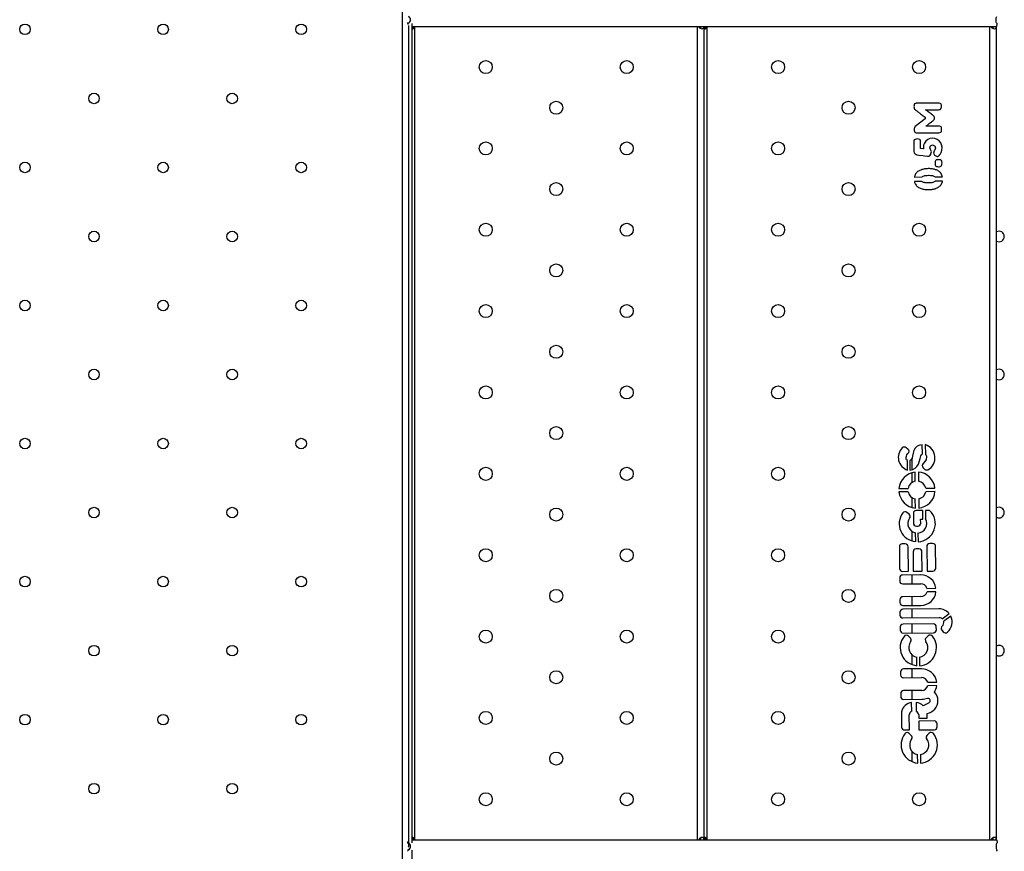
# Model space of a CAD drawing. Units: millimetres. Extents: x 2494 to 2671, y 1641 to 1778.
# Drawn here: x 2623 to 2629, y 1694 to 1700 of the extents above; entities that cross this region are included whole.
import ezdxf

# ---------------------------------------------------------------- set-up
doc = ezdxf.new("R2010")
doc.units = ezdxf.units.MM

msp = doc.modelspace()

# ---------------------------------------------------------------- linework, layer by layer
at = {"color": 7, "linetype": 'Continuous', "lineweight": 25}
for p, q in [((2625.6087, 1692.0009), (2625.6087, 1702.0175)), ((2625.6401, 1699.5536), (2625.6429, 1699.5509)), ((2625.6402, 1699.5525), (2625.6428, 1699.55)), ((2625.6408, 1699.5557), (2625.6446, 1699.5525)), ((2625.6429, 1699.5509), (2625.6428, 1699.55)), ((2625.6428, 1699.55), (2625.643, 1699.5428)), ((2625.6446, 1699.5525), (2625.6429, 1699.5509)), ((2625.6457, 1699.5378), (2625.6457, 1694.4873)), ((2625.6657, 1699.5508), (2625.6657, 1694.5151)), ((2625.6657, 1699.532), (2629.2583, 1699.532)), ((2625.6857, 1694.532), (2625.6857, 1699.532)), ((2627.422, 1694.532), (2627.422, 1699.532)), ((2627.462, 1694.532), (2627.462, 1699.532)), ((2627.482, 1694.532), (2627.482, 1699.532)), ((2629.2183, 1694.532), (2629.2183, 1699.532)), ((2629.2583, 1694.532), (2629.2583, 1699.532)), ((2629.2586, 1699.5545), (2629.2616, 1699.5518)), ((2629.2629, 1699.5495), (2629.2616, 1699.5518)), ((2628.7523, 1699.0461), (2628.7519, 1699.0392)), ((2628.7519, 1699.0392), (2628.7523, 1699.0329)), ((2628.7536, 1699.0514), (2628.7523, 1699.0461)), ((2628.7523, 1699.0329), (2628.7535, 1699.0273)), ((2628.7535, 1699.0273), (2628.7555, 1699.0233)), ((2628.7557, 1699.0551), (2628.7536, 1699.0514)), ((2628.7555, 1699.0233), (2628.7583, 1699.0205)), ((2628.758, 1699.057), (2628.7557, 1699.0551)), ((2628.7631, 1699.0591), (2628.758, 1699.057)), ((2628.7642, 1699.0593), (2628.7631, 1699.0591)), ((2628.7691, 1699.0596), (2628.7642, 1699.0593)), ((2628.7723, 1699.0597), (2628.7691, 1699.0596)), ((2628.9004, 1699.0608), (2628.7723, 1699.0597)), ((2628.9071, 1699.0604), (2628.9004, 1699.0608)), ((2628.9123, 1699.0591), (2628.9071, 1699.0604)), ((2628.9079, 1699.0204), (2628.9123, 1699.0212)), ((2628.9162, 1699.0568), (2628.9123, 1699.0591)), ((2628.9123, 1699.0212), (2628.9126, 1699.0214)), ((2628.9126, 1699.0214), (2628.9169, 1699.0245)), ((2628.9187, 1699.0535), (2628.9162, 1699.0568)), ((2628.9169, 1699.0245), (2628.9174, 1699.0253)), ((2628.9174, 1699.0253), (2628.9196, 1699.0306)), ((2628.9192, 1699.0522), (2628.9187, 1699.0535)), ((2628.9202, 1699.0475), (2628.9192, 1699.0522)), ((2628.9196, 1699.0306), (2628.9204, 1699.0351)), ((2628.9206, 1699.0415), (2628.9202, 1699.0475)), ((2628.9204, 1699.0351), (2628.9206, 1699.0411)), ((2628.9206, 1699.0411), (2628.9206, 1699.0415)), ((2628.7583, 1699.0205), (2628.7602, 1699.0191)), ((2628.8203, 1698.9633), (2628.759, 1698.9158)), ((2628.7602, 1699.0191), (2628.7626, 1699.0172)), ((2628.7626, 1699.0172), (2628.7654, 1699.0151)), ((2628.7654, 1699.0151), (2628.7685, 1699.0127)), ((2628.7685, 1699.0127), (2628.7718, 1699.0103)), ((2628.7718, 1699.0103), (2628.7754, 1699.0075)), ((2628.7754, 1699.0075), (2628.7794, 1699.0046)), ((2628.7794, 1699.0046), (2628.7835, 1699.0014)), ((2628.7835, 1699.0014), (2628.788, 1698.9981)), ((2628.788, 1698.9981), (2628.7928, 1698.9945)), ((2628.7928, 1698.9945), (2628.7979, 1698.9907)), ((2628.7979, 1698.9907), (2628.8032, 1698.9868)), ((2628.8032, 1698.9868), (2628.8088, 1698.9826)), ((2628.8088, 1698.9826), (2628.8202, 1698.9741)), ((2628.823, 1699.0193), (2628.9003, 1699.02)), ((2628.8261, 1699.0169), (2628.823, 1699.0193)), ((2628.8298, 1699.0141), (2628.8261, 1699.0169)), ((2628.8341, 1699.0109), (2628.8298, 1699.0141)), ((2628.8391, 1699.0073), (2628.8341, 1699.0109)), ((2628.8447, 1699.0034), (2628.8391, 1699.0073)), ((2628.8457, 1699.0026), (2628.8447, 1699.0034)), ((2628.8523, 1698.9981), (2628.8457, 1699.0026)), ((2628.8576, 1698.9944), (2628.8523, 1698.9981)), ((2628.8617, 1698.9915), (2628.8576, 1698.9944)), ((2628.8646, 1698.9894), (2628.8617, 1698.9915)), ((2628.8655, 1698.9887), (2628.8646, 1698.9894)), ((2628.8702, 1698.9851), (2628.8655, 1698.9887)), ((2628.8708, 1698.9846), (2628.8702, 1698.9851)), ((2628.874, 1698.9809), (2628.8708, 1698.9846)), ((2628.875, 1698.9792), (2628.874, 1698.9809)), ((2628.8773, 1698.9742), (2628.875, 1698.9792)), ((2628.8755, 1698.96), (2628.8772, 1698.9641)), ((2628.8772, 1698.9641), (2628.8779, 1698.9695)), ((2628.8779, 1698.9695), (2628.8773, 1698.9742)), ((2628.9003, 1699.02), (2628.9019, 1699.02)), ((2628.9019, 1699.02), (2628.9079, 1699.0204)), ((2628.7535, 1698.9035), (2628.7532, 1698.8978)), ((2628.7544, 1698.9085), (2628.7535, 1698.9035)), ((2628.7545, 1698.9086), (2628.7544, 1698.9085)), ((2628.7571, 1698.9138), (2628.7545, 1698.9086)), ((2628.7577, 1698.9144), (2628.7571, 1698.9138)), ((2628.759, 1698.9158), (2628.7577, 1698.9144)), ((2628.9017, 1698.9192), (2628.8239, 1698.9185)), ((2628.8239, 1698.9185), (2628.8245, 1698.919)), ((2628.8245, 1698.919), (2628.8269, 1698.9208)), ((2628.8269, 1698.9208), (2628.8309, 1698.9238)), ((2628.8309, 1698.9238), (2628.8366, 1698.928)), ((2628.8366, 1698.928), (2628.8438, 1698.9334)), ((2628.8438, 1698.9334), (2628.8479, 1698.9364)), ((2628.8479, 1698.9364), (2628.8536, 1698.9406)), ((2628.8536, 1698.9406), (2628.8586, 1698.9443)), ((2628.8586, 1698.9443), (2628.8626, 1698.9474)), ((2628.8626, 1698.9474), (2628.8659, 1698.9499)), ((2628.8659, 1698.9499), (2628.8684, 1698.9519)), ((2628.8684, 1698.9519), (2628.8709, 1698.9537)), ((2628.8709, 1698.9537), (2628.8723, 1698.9551)), ((2628.8723, 1698.9551), (2628.8755, 1698.96)), ((2628.9077, 1698.9191), (2628.9017, 1698.9192)), ((2628.9095, 1698.919), (2628.9077, 1698.9191)), ((2628.9145, 1698.9173), (2628.9095, 1698.919)), ((2628.9156, 1698.9168), (2628.9145, 1698.9173)), ((2628.9184, 1698.9142), (2628.9156, 1698.9168)), ((2628.9204, 1698.9101), (2628.9184, 1698.9142)), ((2628.9216, 1698.9045), (2628.9204, 1698.9101)), ((2628.9219, 1698.8988), (2628.9216, 1698.9045)), ((2628.7532, 1698.8978), (2628.7535, 1698.8922)), ((2628.7535, 1698.8922), (2628.7546, 1698.8865)), ((2628.7644, 1698.8399), (2628.7536, 1698.834)), ((2628.7546, 1698.8865), (2628.7566, 1698.8824)), ((2628.7566, 1698.8824), (2628.7594, 1698.8798)), ((2628.7594, 1698.8798), (2628.7604, 1698.8793)), ((2628.7604, 1698.8793), (2628.7654, 1698.8778)), ((2628.7721, 1698.8402), (2628.7644, 1698.8399)), ((2628.7654, 1698.8778), (2628.7675, 1698.8776)), ((2628.7675, 1698.8776), (2628.7735, 1698.8774)), ((2628.7871, 1698.8369), (2628.7721, 1698.8402)), ((2628.7735, 1698.8774), (2628.9016, 1698.8786)), ((2628.8499, 1698.8426), (2628.8366, 1698.8364)), ((2628.8649, 1698.8446), (2628.8499, 1698.8426)), ((2628.8655, 1698.8446), (2628.8649, 1698.8446)), ((2628.8805, 1698.8431), (2628.8655, 1698.8446)), ((2628.894, 1698.8378), (2628.8805, 1698.8431)), ((2628.9016, 1698.8786), (2628.9051, 1698.8787)), ((2628.9051, 1698.8787), (2628.9099, 1698.8791)), ((2628.9099, 1698.8791), (2628.9107, 1698.8793)), ((2628.9107, 1698.8793), (2628.9159, 1698.8812)), ((2628.9159, 1698.8812), (2628.918, 1698.883)), ((2628.918, 1698.883), (2628.9203, 1698.8868)), ((2628.9203, 1698.8868), (2628.9215, 1698.8921)), ((2628.9215, 1698.8921), (2628.9219, 1698.8988)), ((2628.7515, 1698.8279), (2628.7512, 1698.82)), ((2628.7512, 1698.82), (2628.7514, 1698.7983)), ((2628.7514, 1698.7983), (2628.7514, 1698.7632)), ((2628.7536, 1698.834), (2628.7515, 1698.8279)), ((2628.789, 1698.8347), (2628.7871, 1698.8369)), ((2628.791, 1698.8293), (2628.789, 1698.8347)), ((2628.7917, 1698.8216), (2628.791, 1698.8293)), ((2628.7921, 1698.7811), (2628.7917, 1698.8216)), ((2628.8058, 1698.7793), (2628.7921, 1698.7811)), ((2628.8096, 1698.779), (2628.8058, 1698.7793)), ((2628.8107, 1698.8017), (2628.8096, 1698.779)), ((2628.8163, 1698.8151), (2628.8107, 1698.8017)), ((2628.8252, 1698.8267), (2628.8163, 1698.8151)), ((2628.8366, 1698.8364), (2628.8252, 1698.8267)), ((2628.8501, 1698.7858), (2628.8541, 1698.7982)), ((2628.8543, 1698.7746), (2628.8501, 1698.7858)), ((2628.8541, 1698.7982), (2628.8665, 1698.8035)), ((2628.8665, 1698.8035), (2628.8787, 1698.7988)), ((2628.8833, 1698.7826), (2628.8786, 1698.7691)), ((2628.8787, 1698.7988), (2628.8793, 1698.7982)), ((2628.8793, 1698.7982), (2628.8833, 1698.7835)), ((2628.8833, 1698.7835), (2628.8833, 1698.7826)), ((2628.9062, 1698.829), (2628.894, 1698.8378)), ((2628.9065, 1698.8284), (2628.9062, 1698.829)), ((2628.9162, 1698.817), (2628.9065, 1698.8284)), ((2628.922, 1698.8036), (2628.9162, 1698.817)), ((2628.9244, 1698.7887), (2628.922, 1698.8036)), ((2628.923, 1698.7718), (2628.9244, 1698.7871)), ((2628.9244, 1698.7871), (2628.9244, 1698.7887)), ((2628.7514, 1698.7632), (2628.7537, 1698.7539)), ((2628.7537, 1698.7539), (2628.7589, 1698.7479)), ((2628.7589, 1698.7479), (2628.765, 1698.7445)), ((2628.765, 1698.7445), (2628.7698, 1698.7429)), ((2628.7698, 1698.7429), (2628.7711, 1698.7426)), ((2628.7711, 1698.7426), (2628.7822, 1698.7411)), ((2628.7822, 1698.7411), (2628.8055, 1698.7385)), ((2628.8055, 1698.7385), (2628.817, 1698.737)), ((2628.817, 1698.737), (2628.8352, 1698.7349)), ((2628.8352, 1698.7349), (2628.8429, 1698.734)), ((2628.8429, 1698.734), (2628.8483, 1698.7366)), ((2628.8483, 1698.7366), (2628.8552, 1698.7475)), ((2628.8596, 1698.7622), (2628.8543, 1698.7746)), ((2628.8552, 1698.7475), (2628.8555, 1698.7479)), ((2628.8555, 1698.7479), (2628.8596, 1698.7622)), ((2628.8767, 1698.7666), (2628.8711, 1698.7534)), ((2628.8711, 1698.7534), (2628.8715, 1698.7528)), ((2628.8715, 1698.7528), (2628.8789, 1698.7401)), ((2628.8786, 1698.7691), (2628.8767, 1698.7666)), ((2628.8789, 1698.7401), (2628.8818, 1698.7379)), ((2628.8818, 1698.7379), (2628.894, 1698.7316)), ((2628.894, 1698.7316), (2628.8956, 1698.7319)), ((2628.8956, 1698.7319), (2628.9079, 1698.7407)), ((2628.9079, 1698.7407), (2628.9095, 1698.7426)), ((2628.9095, 1698.7426), (2628.9139, 1698.7484)), ((2628.9139, 1698.7484), (2628.9186, 1698.7577)), ((2628.9186, 1698.7577), (2628.923, 1698.7718)), ((2628.8814, 1698.6963), (2628.8812, 1698.6896)), ((2628.8812, 1698.6896), (2628.8815, 1698.6841)), ((2628.8824, 1698.7019), (2628.8814, 1698.6963)), ((2628.8815, 1698.6841), (2628.8828, 1698.6786)), ((2628.884, 1698.7062), (2628.8824, 1698.7019)), ((2628.8828, 1698.6786), (2628.885, 1698.6747)), ((2628.8858, 1698.7088), (2628.884, 1698.7062)), ((2628.885, 1698.6747), (2628.8882, 1698.6722)), ((2628.8891, 1698.7109), (2628.8858, 1698.7088)), ((2628.8882, 1698.6722), (2628.8895, 1698.6715)), ((2628.894, 1698.7123), (2628.8891, 1698.7109)), ((2628.8895, 1698.6715), (2628.8945, 1698.6701)), ((2628.9005, 1698.7128), (2628.894, 1698.7123)), ((2628.8945, 1698.6701), (2628.8966, 1698.6699)), ((2628.8966, 1698.6699), (2628.9026, 1698.6697)), ((2628.9028, 1698.7129), (2628.9005, 1698.7128)), ((2628.9026, 1698.6697), (2628.9035, 1698.6697)), ((2628.909, 1698.7128), (2628.9028, 1698.7129)), ((2628.9035, 1698.6697), (2628.9058, 1698.6698)), ((2628.9058, 1698.6698), (2628.912, 1698.6706)), ((2628.9109, 1698.7127), (2628.909, 1698.7128)), ((2628.9159, 1698.7111), (2628.9109, 1698.7127)), ((2628.912, 1698.6706), (2628.9167, 1698.6721)), ((2628.9174, 1698.7103), (2628.9159, 1698.7111)), ((2628.9167, 1698.6721), (2628.9201, 1698.6745)), ((2628.9205, 1698.7077), (2628.9174, 1698.7103)), ((2628.9201, 1698.6745), (2628.9214, 1698.6764)), ((2628.9228, 1698.7036), (2628.9205, 1698.7077)), ((2628.9214, 1698.6764), (2628.9231, 1698.6805)), ((2628.924, 1698.6981), (2628.9228, 1698.7036)), ((2628.9231, 1698.6805), (2628.924, 1698.686)), ((2628.9243, 1698.693), (2628.924, 1698.6981)), ((2628.924, 1698.686), (2628.9243, 1698.693)), ((2628.755, 1698.6091), (2628.7544, 1698.606)), ((2628.7544, 1698.606), (2628.7997, 1698.6064)), ((2628.7565, 1698.6141), (2628.755, 1698.6091)), ((2628.7584, 1698.6189), (2628.7565, 1698.6141)), ((2628.7592, 1698.6205), (2628.7584, 1698.6189)), ((2628.762, 1698.6254), (2628.7592, 1698.6205)), ((2628.7652, 1698.63), (2628.762, 1698.6254)), ((2628.7687, 1698.634), (2628.7652, 1698.63)), ((2628.7724, 1698.6376), (2628.7687, 1698.634)), ((2628.7745, 1698.6393), (2628.7724, 1698.6376)), ((2628.7788, 1698.6422), (2628.7745, 1698.6393)), ((2628.7833, 1698.6448), (2628.7788, 1698.6422)), ((2628.7882, 1698.6472), (2628.7833, 1698.6448)), ((2628.7935, 1698.6493), (2628.7882, 1698.6472)), ((2628.7961, 1698.6503), (2628.7935, 1698.6493)), ((2628.8011, 1698.6519), (2628.7961, 1698.6503)), ((2628.7997, 1698.6064), (2628.8015, 1698.6081)), ((2628.8063, 1698.6534), (2628.8011, 1698.6519)), ((2628.8015, 1698.6081), (2628.805, 1698.6103)), ((2628.805, 1698.6103), (2628.8092, 1698.6122)), ((2628.8115, 1698.6546), (2628.8063, 1698.6534)), ((2628.8092, 1698.6122), (2628.814, 1698.6138)), ((2628.8168, 1698.6556), (2628.8115, 1698.6546)), ((2628.814, 1698.6138), (2628.8196, 1698.6151)), ((2628.8221, 1698.6564), (2628.8168, 1698.6556)), ((2628.8196, 1698.6151), (2628.8258, 1698.616)), ((2628.8276, 1698.657), (2628.8221, 1698.6564)), ((2628.8258, 1698.616), (2628.8327, 1698.6166)), ((2628.8331, 1698.6574), (2628.8276, 1698.657)), ((2628.8327, 1698.6166), (2628.8402, 1698.6168)), ((2628.8387, 1698.6576), (2628.8331, 1698.6574)), ((2628.8401, 1698.6576), (2628.8387, 1698.6576)), ((2628.8464, 1698.6576), (2628.8401, 1698.6576)), ((2628.8402, 1698.6168), (2628.8417, 1698.6168)), ((2628.8417, 1698.6168), (2628.8459, 1698.6168)), ((2628.8459, 1698.6168), (2628.853, 1698.6165)), ((2628.8526, 1698.6573), (2628.8464, 1698.6576)), ((2628.8585, 1698.6568), (2628.8526, 1698.6573)), ((2628.853, 1698.6165), (2628.8594, 1698.6158)), ((2628.8642, 1698.6562), (2628.8585, 1698.6568)), ((2628.8594, 1698.6158), (2628.8652, 1698.6148)), ((2628.8697, 1698.6553), (2628.8642, 1698.6562)), ((2628.8652, 1698.6148), (2628.8703, 1698.6134)), ((2628.875, 1698.6541), (2628.8697, 1698.6553)), ((2628.8703, 1698.6134), (2628.8747, 1698.6116)), ((2628.8747, 1698.6116), (2628.8785, 1698.6095)), ((2628.8801, 1698.6528), (2628.875, 1698.6541)), ((2628.8785, 1698.6095), (2628.8814, 1698.6072)), ((2628.885, 1698.6512), (2628.8801, 1698.6528)), ((2628.8814, 1698.6072), (2628.9268, 1698.6076)), ((2628.8897, 1698.6495), (2628.885, 1698.6512)), ((2628.8942, 1698.6475), (2628.8897, 1698.6495)), ((2628.8985, 1698.6453), (2628.8942, 1698.6475)), ((2628.9026, 1698.6429), (2628.8985, 1698.6453)), ((2628.9065, 1698.6403), (2628.9026, 1698.6429)), ((2628.9105, 1698.637), (2628.9065, 1698.6403)), ((2628.9065, 1698.6403), (2628.9065, 1698.6403)), ((2628.9142, 1698.6333), (2628.9105, 1698.637)), ((2628.9176, 1698.6291), (2628.9142, 1698.6333)), ((2628.9206, 1698.6243), (2628.9176, 1698.6291)), ((2628.9219, 1698.6219), (2628.9206, 1698.6243)), ((2628.924, 1698.6173), (2628.9219, 1698.6219)), ((2628.9257, 1698.6124), (2628.924, 1698.6173)), ((2628.9268, 1698.6076), (2628.9257, 1698.6124)), ((2628.7999, 1698.5793), (2628.7546, 1698.5789)), ((2628.7546, 1698.5789), (2628.7558, 1698.5741)), ((2628.7558, 1698.5741), (2628.7575, 1698.5692)), ((2628.7575, 1698.5692), (2628.7597, 1698.5646)), ((2628.7597, 1698.5646), (2628.7614, 1698.5616)), ((2628.7614, 1698.5616), (2628.7646, 1698.5569)), ((2628.7646, 1698.5569), (2628.768, 1698.5527)), ((2628.768, 1698.5527), (2628.7716, 1698.549)), ((2628.7716, 1698.549), (2628.7755, 1698.5459)), ((2628.7755, 1698.5459), (2628.7765, 1698.5452)), ((2628.7765, 1698.5452), (2628.7805, 1698.5428)), ((2628.7805, 1698.5428), (2628.7851, 1698.5404)), ((2628.7851, 1698.5404), (2628.79, 1698.5382)), ((2628.79, 1698.5382), (2628.7955, 1698.5361)), ((2628.8027, 1698.5772), (2628.7999, 1698.5793)), ((2628.8064, 1698.575), (2628.8027, 1698.5772)), ((2628.8108, 1698.5733), (2628.8064, 1698.575)), ((2628.8159, 1698.5719), (2628.8108, 1698.5733)), ((2628.8216, 1698.5709), (2628.8159, 1698.5719)), ((2628.828, 1698.5702), (2628.8216, 1698.5709)), ((2628.8351, 1698.5698), (2628.828, 1698.5702)), ((2628.8407, 1698.5697), (2628.8351, 1698.5698)), ((2628.8483, 1698.57), (2628.8407, 1698.5697)), ((2628.8552, 1698.5706), (2628.8483, 1698.57)), ((2628.8615, 1698.5715), (2628.8552, 1698.5706)), ((2628.867, 1698.5727), (2628.8615, 1698.5715)), ((2628.8719, 1698.5743), (2628.867, 1698.5727)), ((2628.8761, 1698.5762), (2628.8719, 1698.5743)), ((2628.8796, 1698.5784), (2628.8761, 1698.5762)), ((2628.8815, 1698.5801), (2628.8796, 1698.5784)), ((2628.9269, 1698.5805), (2628.8815, 1698.5801)), ((2628.886, 1698.536), (2628.8887, 1698.537)), ((2628.8887, 1698.537), (2628.8938, 1698.5393)), ((2628.8938, 1698.5393), (2628.8987, 1698.5418)), ((2628.8987, 1698.5418), (2628.9032, 1698.5445)), ((2628.9032, 1698.5445), (2628.9074, 1698.5475)), ((2628.9074, 1698.5475), (2628.9093, 1698.5491)), ((2628.9093, 1698.5491), (2628.913, 1698.5527)), ((2628.913, 1698.5527), (2628.9164, 1698.5568)), ((2628.9164, 1698.5568), (2628.9194, 1698.5614)), ((2628.9194, 1698.5614), (2628.9222, 1698.5666)), ((2628.9222, 1698.5666), (2628.9229, 1698.5679)), ((2628.9229, 1698.5679), (2628.9249, 1698.5727)), ((2628.9249, 1698.5727), (2628.9263, 1698.5777)), ((2628.9263, 1698.5777), (2628.9269, 1698.5805)), ((2628.7955, 1698.5361), (2628.8015, 1698.5341)), ((2628.8015, 1698.5341), (2628.8032, 1698.5336)), ((2628.8032, 1698.5336), (2628.8079, 1698.5323)), ((2628.8079, 1698.5323), (2628.8128, 1698.5312)), ((2628.8128, 1698.5312), (2628.818, 1698.5303)), ((2628.818, 1698.5303), (2628.8233, 1698.5297)), ((2628.8233, 1698.5297), (2628.829, 1698.5292)), ((2628.829, 1698.5292), (2628.8349, 1698.529)), ((2628.8349, 1698.529), (2628.841, 1698.5289)), ((2628.841, 1698.5289), (2628.8435, 1698.5289)), ((2628.8435, 1698.5289), (2628.8493, 1698.5292)), ((2628.8493, 1698.5292), (2628.855, 1698.5296)), ((2628.855, 1698.5296), (2628.8606, 1698.5302)), ((2628.8606, 1698.5302), (2628.866, 1698.531)), ((2628.866, 1698.531), (2628.8712, 1698.532)), ((2628.8712, 1698.532), (2628.8763, 1698.5331)), ((2628.8763, 1698.5331), (2628.8812, 1698.5345)), ((2628.8812, 1698.5345), (2628.886, 1698.536)), ((2628.7146, 1696.9342), (2628.7038, 1696.9427)), ((2628.8037, 1696.9041), (2628.8031, 1696.9612)), ((2628.8214, 1696.9614), (2628.822, 1696.9011)), ((2628.7119, 1696.805), (2628.7114, 1696.8638)), ((2628.7268, 1696.8619), (2628.7274, 1696.8052)), ((2628.7401, 1696.8075), (2628.7401, 1696.8799)), ((2628.7401, 1696.7289), (2628.7401, 1696.7894)), ((2628.7593, 1696.7367), (2628.7587, 1696.793)), ((2628.7797, 1696.7932), (2628.7803, 1696.7369)), ((2628.808, 1696.8197), (2628.8179, 1696.8094)), ((2628.6594, 1696.6918), (2628.7157, 1696.6924)), ((2628.7159, 1696.6714), (2628.6596, 1696.6708)), ((2628.8246, 1696.6933), (2628.8809, 1696.6939)), ((2628.8811, 1696.6729), (2628.8248, 1696.6723)), ((2628.7401, 1696.5753), (2628.7401, 1696.6358)), ((2628.7608, 1696.5715), (2628.7602, 1696.6278)), ((2628.7812, 1696.628), (2628.7818, 1696.5717)), ((2628.7218, 1696.5336), (2628.7089, 1696.5449)), ((2628.8067, 1696.5571), (2628.7658, 1696.5567)), ((2628.8072, 1696.503), (2628.8067, 1696.5571)), ((2628.8479, 1696.5575), (2628.8223, 1696.5572)), ((2628.8223, 1696.5572), (2628.8228, 1696.5046)), ((2628.748, 1696.5386), (2628.7485, 1696.4791)), ((2628.793, 1696.5029), (2628.8072, 1696.503)), ((2628.7932, 1696.4795), (2628.793, 1696.5029)), ((2628.7401, 1696.3695), (2628.7401, 1696.4274)), ((2628.7667, 1696.4613), (2628.7753, 1696.4613)), ((2628.7626, 1696.3652), (2628.7621, 1696.4187)), ((2628.7765, 1696.418), (2628.777, 1696.3649)), ((2628.6622, 1696.3336), (2628.6634, 1696.2004)), ((2628.698, 1696.3519), (2628.68, 1696.3518)), ((2628.7175, 1696.1829), (2628.7162, 1696.3341)), ((2628.7467, 1696.3021), (2628.7478, 1696.1832)), ((2628.7825, 1696.3204), (2628.7645, 1696.3202)), ((2628.8018, 1696.1836), (2628.8007, 1696.3026)), ((2628.8306, 1696.3351), (2628.832, 1696.1839)), ((2628.8665, 1696.3535), (2628.8485, 1696.3533)), ((2628.8859, 1696.2024), (2628.8846, 1696.3356)), ((2628.6815, 1696.1825), (2628.7175, 1696.1829)), ((2628.7478, 1696.1832), (2628.8018, 1696.1836)), ((2628.832, 1696.1839), (2628.868, 1696.1842)), ((2628.6642, 1696.1415), (2628.6643, 1696.1235)), ((2628.793, 1696.1607), (2628.682, 1696.1597)), ((2628.7401, 1696.1062), (2628.7401, 1696.1602)), ((2628.6825, 1696.1057), (2628.7935, 1696.1067)), ((2628.8318, 1696.078), (2628.8866, 1696.0785)), ((2628.8868, 1696.0575), (2628.832, 1696.057)), ((2628.6654, 1696.0085), (2628.6656, 1695.9905)), ((2628.7942, 1696.0277), (2628.6832, 1696.0267)), ((2628.7401, 1695.9732), (2628.7401, 1696.0272)), ((2628.6837, 1695.9727), (2628.7947, 1695.9737)), ((2628.9051, 1695.9521), (2628.6837, 1695.95)), ((2628.7401, 1695.8966), (2628.7401, 1695.9506)), ((2628.6658, 1695.9319), (2628.666, 1695.9139)), ((2628.6842, 1695.8961), (2628.9057, 1695.8981)), ((2628.9246, 1695.8914), (2628.9675, 1695.9236)), ((2628.9778, 1695.9081), (2628.9345, 1695.8755)), ((2628.6667, 1695.8395), (2628.6668, 1695.8215)), ((2628.871, 1695.8594), (2628.6845, 1695.8577)), ((2628.7401, 1695.8042), (2628.7401, 1695.8582)), ((2628.8893, 1695.8236), (2628.8891, 1695.8416)), ((2628.9232, 1695.8206), (2628.9322, 1695.8105)), ((2628.685, 1695.8037), (2628.8715, 1695.8054)), ((2628.7297, 1695.773), (2628.7178, 1695.7847)), ((2628.8393, 1695.786), (2628.8271, 1695.7746)), ((2628.7401, 1695.6093), (2628.7401, 1695.6694)), ((2628.7693, 1695.6029), (2628.7689, 1695.6559)), ((2628.7856, 1695.6555), (2628.786, 1695.6027)), ((2628.798, 1695.5835), (2628.687, 1695.5825)), ((2628.7401, 1695.529), (2628.7401, 1695.583)), ((2628.6692, 1695.5643), (2628.6693, 1695.5463)), ((2628.6875, 1695.5285), (2628.7985, 1695.5295)), ((2628.8368, 1695.5009), (2628.8916, 1695.5014)), ((2628.8918, 1695.4804), (2628.837, 1695.4799)), ((2628.6704, 1695.4314), (2628.6705, 1695.4134)), ((2628.7992, 1695.4505), (2628.6882, 1695.4495)), ((2628.6887, 1695.3955), (2628.7997, 1695.3965)), ((2628.7401, 1695.396), (2628.7401, 1695.45)), ((2628.7381, 1695.3234), (2628.7377, 1695.3757)), ((2628.7649, 1695.376), (2628.7653, 1695.3236)), ((2628.6751, 1695.3163), (2628.6759, 1695.2254)), ((2628.7239, 1695.2078), (2628.723, 1695.3012)), ((2628.7808, 1695.3018), (2628.781, 1695.2802)), ((2628.781, 1695.2802), (2628.8329, 1695.2807)), ((2628.8329, 1695.2807), (2628.8326, 1695.3084)), ((2628.8764, 1695.2632), (2628.7812, 1695.2624)), ((2628.7812, 1695.2624), (2628.7817, 1695.2084)), ((2628.8947, 1695.2274), (2628.8946, 1695.2454)), ((2628.6941, 1695.2076), (2628.7239, 1695.2078)), ((2628.7352, 1695.1745), (2628.7233, 1695.1863)), ((2628.7401, 1695.1581), (2628.7401, 1695.1654)), ((2628.7817, 1695.2084), (2628.8769, 1695.2092)), ((2628.8448, 1695.1875), (2628.8326, 1695.1761)), ((2628.7401, 1695.013), (2628.7401, 1695.0763)), ((2628.7748, 1695.0044), (2628.7743, 1695.0574)), ((2628.791, 1695.057), (2628.7915, 1695.0042)), ((2625.6431, 1694.5147), (2625.6401, 1694.5115)), ((2625.6429, 1694.5156), (2625.6402, 1694.5126)), ((2625.6448, 1694.5131), (2625.6408, 1694.5094)), ((2625.6429, 1694.5156), (2625.6429, 1694.5223)), ((2625.6431, 1694.5147), (2625.6429, 1694.5156)), ((2625.6448, 1694.5131), (2625.6431, 1694.5147)), ((2625.6657, 1694.532), (2629.2583, 1694.532)), ((2629.2616, 1694.5123), (2629.2591, 1694.5101)), ((2629.2629, 1694.5145), (2629.2616, 1694.5123)), ((2625.6413, 1694.4659), (2625.64, 1694.4675)), ((2625.6405, 1694.4636), (2625.6413, 1694.4659)), ((2625.6468, 1694.4715), (2625.642, 1694.4758)), ((2625.6657, 1694.469), (2625.6657, 1692.1799)), ((2629.2607, 1694.4654), (2629.2573, 1694.462))]:
    msp.add_line(p, q, dxfattribs=at)
at = {"color": 7, "linetype": 'Continuous', "lineweight": 25, "flags": 128}
for points in [[(2629.2616, 1699.5518), (2629.2586, 1699.5543), (2629.257, 1699.5585), (2629.2564, 1699.5645), (2629.2563, 1699.5722), (2629.2563, 1699.5788), (2629.2566, 1699.5845), (2629.258, 1699.5891), (2629.2607, 1699.5931)], [(2625.6662, 1699.532), (2625.6665, 1699.5257), (2625.6674, 1699.5209), (2625.6681, 1699.5192), (2625.669, 1699.518), (2625.6702, 1699.5173), (2625.6716, 1699.517), (2625.6731, 1699.5173), (2625.6747, 1699.518), (2625.6762, 1699.5192), (2625.6777, 1699.5209), (2625.6802, 1699.5258), (2625.6812, 1699.532)], [(2627.431, 1699.532), (2627.4315, 1699.529), (2627.4327, 1699.5262), (2627.4346, 1699.5237), (2627.4373, 1699.5214), (2627.4437, 1699.5182), (2627.4503, 1699.517), (2627.4556, 1699.5182), (2627.459, 1699.5214), (2627.46, 1699.5237), (2627.4606, 1699.5263), (2627.4609, 1699.529), (2627.461, 1699.532)], [(2627.4625, 1699.532), (2627.4628, 1699.5257), (2627.4637, 1699.5209), (2627.4644, 1699.5192), (2627.4653, 1699.518), (2627.4665, 1699.5173), (2627.4679, 1699.517), (2627.4694, 1699.5173), (2627.471, 1699.518), (2627.4725, 1699.5192), (2627.474, 1699.5209), (2627.4765, 1699.5258), (2627.4775, 1699.532)], [(2629.2273, 1699.532), (2629.2278, 1699.529), (2629.229, 1699.5262), (2629.2309, 1699.5237), (2629.2335, 1699.5214), (2629.2399, 1699.5182), (2629.2466, 1699.517), (2629.2519, 1699.5182), (2629.2553, 1699.5214), (2629.2562, 1699.5237), (2629.2568, 1699.5263), (2629.2572, 1699.529), (2629.2573, 1699.532)], [(2629.2583, 1699.532), (2629.2603, 1699.5332), (2629.262, 1699.5367), (2629.263, 1699.5422), (2629.2629, 1699.5495)], [(2628.7114, 1696.8638), (2628.7065, 1696.8682), (2628.704, 1696.8738), (2628.7034, 1696.8844), (2628.7051, 1696.8916), (2628.7089, 1696.8994), (2628.7149, 1696.9062)], [(2628.8031, 1696.9612), (2628.7876, 1696.9588), (2628.7722, 1696.9516), (2628.7591, 1696.9399), (2628.7503, 1696.9254), (2628.7463, 1696.9093), (2628.7431, 1696.8907), (2628.7398, 1696.8787), (2628.7347, 1696.8686), (2628.7268, 1696.8619)], [(2628.7274, 1696.8052), (2628.7446, 1696.8083), (2628.7589, 1696.8161), (2628.7704, 1696.8277), (2628.7792, 1696.8421), (2628.7898, 1696.876), (2628.7943, 1696.8923), (2628.7977, 1696.8992), (2628.8037, 1696.9041)], [(2628.822, 1696.9011), (2628.8265, 1696.8965), (2628.8287, 1696.891), (2628.8294, 1696.8855), (2628.8267, 1696.8707), (2628.819, 1696.8573), (2628.8083, 1696.845)], [(2628.8356, 1695.404), (2628.8362, 1695.4041), (2628.8371, 1695.4041), (2628.839, 1695.4037), (2628.842, 1695.4022), (2628.8447, 1695.4002), (2628.8465, 1695.3981), (2628.8487, 1695.3937), (2628.8496, 1695.3897), (2628.8498, 1695.3855), (2628.8494, 1695.3824), (2628.8485, 1695.38), (2628.8411, 1695.3726), (2628.8296, 1695.3663), (2628.8089, 1695.3566)], [(2625.6812, 1694.532), (2625.6802, 1694.5383), (2625.6777, 1694.5432), (2625.6762, 1694.5449), (2625.6747, 1694.5461), (2625.6731, 1694.5468), (2625.6716, 1694.547), (2625.6702, 1694.5468), (2625.669, 1694.5461), (2625.6681, 1694.5449), (2625.6674, 1694.5432), (2625.6665, 1694.5383), (2625.6662, 1694.532)], [(2627.461, 1694.532), (2627.4609, 1694.5351), (2627.4606, 1694.5378), (2627.46, 1694.5404), (2627.459, 1694.5426), (2627.4556, 1694.5459), (2627.4503, 1694.547), (2627.4437, 1694.5459), (2627.4373, 1694.5426), (2627.4347, 1694.5404), (2627.4327, 1694.5378), (2627.4315, 1694.5351), (2627.431, 1694.532)], [(2627.4775, 1694.532), (2627.4765, 1694.5383), (2627.474, 1694.5432), (2627.4725, 1694.5449), (2627.471, 1694.5461), (2627.4694, 1694.5468), (2627.4679, 1694.547), (2627.4665, 1694.5468), (2627.4653, 1694.5461), (2627.4644, 1694.5449), (2627.4637, 1694.5432), (2627.4628, 1694.5383), (2627.4625, 1694.532)], [(2629.2573, 1694.532), (2629.2572, 1694.5351), (2629.2568, 1694.5378), (2629.2563, 1694.5404), (2629.2553, 1694.5426), (2629.2519, 1694.5459), (2629.2466, 1694.547), (2629.2399, 1694.5459), (2629.2335, 1694.5426), (2629.2309, 1694.5404), (2629.229, 1694.5378), (2629.2278, 1694.5351), (2629.2273, 1694.532)], [(2625.6456, 1694.4912), (2625.6456, 1694.4932), (2625.6455, 1694.4934)], [(2629.2616, 1694.5123), (2629.2587, 1694.5098), (2629.257, 1694.5057), (2629.2564, 1694.4999), (2629.2563, 1694.4922), (2629.2563, 1694.4851), (2629.2568, 1694.4791), (2629.2582, 1694.4744), (2629.2607, 1694.4709)], [(2629.2583, 1694.532), (2629.2603, 1694.5309), (2629.262, 1694.5274), (2629.263, 1694.5218), (2629.2629, 1694.5145)], [(2629.2607, 1694.4709), (2629.2613, 1694.4698), (2629.2615, 1694.4685), (2629.2607, 1694.4654)]]:
    msp.add_lwpolyline(points, dxfattribs=at)
at = {"color": 7, "linetype": 'Continuous', "lineweight": 25}
for centre, radius in [((2623.2898, 1699.5137), 0.0325), ((2624.1384, 1699.5137), 0.0325), ((2624.9869, 1699.5137), 0.0325), ((2626.1209, 1699.282), 0.04), ((2626.9869, 1699.282), 0.04), ((2627.9171, 1699.282), 0.04), ((2628.7832, 1699.282), 0.04), ((2623.7141, 1699.0894), 0.0325), ((2624.5626, 1699.0894), 0.0325), ((2626.5539, 1699.032), 0.04), ((2628.3501, 1699.032), 0.04), ((2626.1209, 1698.782), 0.04), ((2626.9869, 1698.782), 0.04), ((2627.9171, 1698.782), 0.04), ((2623.2898, 1698.6652), 0.0325), ((2624.1384, 1698.6652), 0.0325), ((2624.9869, 1698.6652), 0.0325), ((2626.5539, 1698.532), 0.04), ((2628.3501, 1698.532), 0.04), ((2626.1209, 1698.282), 0.04), ((2626.9869, 1698.282), 0.04), ((2627.9171, 1698.282), 0.04), ((2628.7832, 1698.282), 0.04), ((2623.7141, 1698.2409), 0.0325), ((2624.5626, 1698.2409), 0.0325), ((2626.5539, 1698.032), 0.04), ((2628.3501, 1698.032), 0.04), ((2623.2898, 1697.8166), 0.0325), ((2624.1384, 1697.8166), 0.0325), ((2624.9869, 1697.8166), 0.0325), ((2626.1209, 1697.782), 0.04), ((2626.9869, 1697.782), 0.04), ((2627.9171, 1697.782), 0.04), ((2628.7832, 1697.782), 0.04), ((2626.5539, 1697.532), 0.04), ((2628.3501, 1697.532), 0.04), ((2623.7141, 1697.3924), 0.0325), ((2624.5626, 1697.3924), 0.0325), ((2626.1209, 1697.282), 0.04), ((2626.9869, 1697.282), 0.04), ((2627.9171, 1697.282), 0.04), ((2628.7832, 1697.282), 0.04), ((2626.5539, 1697.032), 0.04), ((2628.3501, 1697.032), 0.04), ((2623.2898, 1696.9681), 0.0325), ((2624.1384, 1696.9681), 0.0325), ((2624.9869, 1696.9681), 0.0325), ((2626.1209, 1696.782), 0.04), ((2626.9869, 1696.782), 0.04), ((2627.9171, 1696.782), 0.04), ((2623.7141, 1696.5439), 0.0325), ((2624.5626, 1696.5439), 0.0325), ((2626.5539, 1696.532), 0.04), ((2628.3501, 1696.532), 0.04), ((2626.1209, 1696.282), 0.04), ((2626.9869, 1696.282), 0.04), ((2627.9171, 1696.282), 0.04), ((2623.2898, 1696.1196), 0.0325), ((2624.1384, 1696.1196), 0.0325), ((2624.9869, 1696.1196), 0.0325), ((2626.5539, 1696.032), 0.04), ((2628.3501, 1696.032), 0.04), ((2626.1209, 1695.782), 0.04), ((2626.9869, 1695.782), 0.04), ((2627.9171, 1695.782), 0.04), ((2623.7141, 1695.6953), 0.0325), ((2624.5626, 1695.6953), 0.0325), ((2626.5539, 1695.532), 0.04), ((2628.3501, 1695.532), 0.04), ((2623.2898, 1695.2711), 0.0325), ((2624.1384, 1695.2711), 0.0325), ((2624.9869, 1695.2711), 0.0325), ((2626.1209, 1695.282), 0.04), ((2626.9869, 1695.282), 0.04), ((2627.9171, 1695.282), 0.04), ((2626.5539, 1695.032), 0.04), ((2628.3501, 1695.032), 0.04), ((2623.7141, 1694.8468), 0.0325), ((2624.5626, 1694.8468), 0.0325), ((2626.1209, 1694.782), 0.04), ((2626.9869, 1694.782), 0.04), ((2627.9171, 1694.782), 0.04), ((2628.7832, 1694.782), 0.04)]:
    msp.add_circle(centre, radius, dxfattribs=at)
for centre, radius, start, end in [((2625.6359, 1699.5735), 0.0227, 292.56352, 65.35385), ((2625.663, 1699.5328), 0.0137, 290.37039, 356.7442), ((2627.4124, 1699.5296), 0.0292, 340.84464, 4.72771), ((2627.4593, 1699.5328), 0.0137, 290.37039, 356.7442), ((2629.2087, 1699.5296), 0.0292, 340.26137, 4.69975), ((2628.8161, 1698.9687), 0.00677, 307.79306, 53.33615), ((2629.2744, 1698.2409), 0.0325, 0, 119.71311), ((2629.2744, 1698.2409), 0.0325, 240.28689, 0), ((2629.2744, 1697.3924), 0.0325, 0, 119.71311), ((2629.2744, 1697.3924), 0.0325, 240.28689, 0), ((2628.7376, 1696.883), 0.082, 134.54434, 251.80344), ((2628.6926, 1696.9286), 0.018, 51.54385, 134.54434), ((2628.7034, 1696.9201), 0.018, 309.87201, 51.54385), ((2628.7961, 1696.8805), 0.0848, 299.13886, 72.57711), ((2628.821, 1696.8322), 0.018, 134.73909, 223.90226), ((2628.7702, 1696.6823), 0.1112, 95.93718, 175.10454), ((2628.7702, 1696.6823), 0.1112, 5.93718, 85.10454), ((2628.8316, 1696.8341), 0.0283, 241.07134, 281.70318), ((2628.7702, 1696.6823), 0.0555, 101.43438, 169.60733), ((2628.7702, 1696.6823), 0.0555, 11.43438, 79.60733), ((2628.7702, 1696.6823), 0.1112, 185.93718, 265.10454), ((2628.7702, 1696.6823), 0.0555, 191.43438, 259.60733), ((2628.7702, 1696.6823), 0.0555, 281.43438, 349.60733), ((2628.7702, 1696.6823), 0.1112, 275.93718, 355.10454), ((2628.7721, 1696.476), 0.1112, 143.59578, 265.10454), ((2628.6971, 1696.5313), 0.018, 48.7517, 143.59578), ((2628.766, 1696.5387), 0.018, 90.52086, 180.52086), ((2628.7721, 1696.476), 0.1112, 272.49745, 47.07414), ((2629.2744, 1696.5439), 0.0325, 0, 119.71311), ((2629.2744, 1696.5439), 0.0325, 240.28689, 0), ((2628.7721, 1696.476), 0.0582, 144.68527, 260.12055), ((2628.71, 1696.52), 0.018, 324.68527, 48.7517), ((2628.7721, 1696.476), 0.0582, 274.30309, 29.45363), ((2628.7665, 1696.4793), 0.018, 180.52086, 270.52086), ((2628.7752, 1696.4793), 0.018, 270.52086, 0.52086), ((2628.6802, 1696.3338), 0.018, 90.52086, 180.52086), ((2628.6982, 1696.3339), 0.018, 0.52086, 90.52086), ((2628.7647, 1696.3022), 0.018, 90.52086, 180.52086), ((2628.7827, 1696.3024), 0.018, 0.52086, 90.52086), ((2628.8486, 1696.3353), 0.018, 90.52086, 180.52086), ((2628.8666, 1696.3355), 0.018, 0.52086, 90.52086), ((2628.6814, 1696.2005), 0.018, 180.52086, 270.52086), ((2628.8679, 1696.2022), 0.018, 270.52086, 0.52086), ((2628.6822, 1696.1417), 0.018, 90.52086, 180.52086), ((2628.6823, 1696.1237), 0.018, 180.52086, 270.52086), ((2628.7939, 1696.0672), 0.0935, 6.96952, 90.52086), ((2628.7939, 1696.0672), 0.0395, 15.9412, 90.52086), ((2628.7939, 1696.0672), 0.0395, 270.52086, 345.10051), ((2628.7939, 1696.0672), 0.0935, 270.52086, 354.07219), ((2628.6834, 1696.0087), 0.018, 90.52086, 180.52086), ((2628.6836, 1695.9907), 0.018, 180.52086, 270.52086), ((2628.6838, 1695.932), 0.018, 90.52086, 180.52086), ((2628.9059, 1695.8712), 0.0808, 40.38646, 90.52086), ((2628.684, 1695.9141), 0.018, 180.52086, 270.52086), ((2628.906, 1695.8687), 0.0293, 50.57054, 90.52086), ((2628.906, 1695.8687), 0.0293, 310.26911, 13.3621), ((2628.9059, 1695.8712), 0.0808, 309.23696, 27.12911), ((2628.6847, 1695.8397), 0.018, 90.52086, 180.52086), ((2628.6848, 1695.8217), 0.018, 180.52086, 270.52086), ((2628.8711, 1695.8414), 0.018, 0.52086, 90.52086), ((2628.8713, 1695.8234), 0.018, 270.52086, 0.52086), ((2628.9365, 1695.8326), 0.018, 130.26911, 221.97469), ((2628.7787, 1695.714), 0.1116, 141.78843, 265.20285), ((2628.7051, 1695.7719), 0.018, 45.38991, 141.78843), ((2628.7171, 1695.7602), 0.018, 323.17523, 45.38991), ((2628.7787, 1695.714), 0.1116, 273.78017, 38.86358), ((2628.8394, 1695.7614), 0.018, 132.90134, 217.99141), ((2628.8515, 1695.7728), 0.018, 38.86358, 132.90134), ((2628.9456, 1695.8225), 0.018, 221.97469, 309.23696), ((2628.7787, 1695.714), 0.059, 143.17523, 260.42363), ((2628.7787, 1695.714), 0.059, 276.69476, 37.99141), ((2629.2744, 1695.6953), 0.0325, 0, 119.71311), ((2629.2744, 1695.6953), 0.0325, 240.28689, 0), ((2628.6872, 1695.5645), 0.018, 90.52086, 180.52086), ((2628.7988, 1695.49), 0.0935, 6.96952, 90.52086), ((2628.6873, 1695.5465), 0.018, 180.52086, 270.52086), ((2628.7988, 1695.49), 0.0395, 15.9412, 90.52086), ((2628.7988, 1695.49), 0.0395, 270.52086, 345.10051), ((2628.7988, 1695.49), 0.0935, 327.66597, 354.07219), ((2628.6884, 1695.4315), 0.018, 90.52086, 180.52086), ((2628.6885, 1695.4135), 0.018, 180.52086, 270.52086), ((2628.7988, 1695.49), 0.0935, 270.52086, 293.14388), ((2628.8305, 1695.3905), 0.0685, 358.15432, 46.2641), ((2628.7426, 1695.3076), 0.0683, 94.14635, 169.88352), ((2628.7612, 1695.3078), 0.0683, 45.68409, 86.89537), ((2628.8172, 1695.3887), 0.0818, 280.88249, 359.72843), ((2628.6931, 1695.3164), 0.018, 169.88352, 180.52086), ((2628.741, 1695.3014), 0.018, 140.213, 180.52086), ((2628.778, 1695.2706), 0.0662, 127.09097, 140.213), ((2628.7264, 1695.2701), 0.0662, 40.82871, 53.95074), ((2628.7628, 1695.3016), 0.018, 0.52086, 40.82871), ((2628.6939, 1695.2256), 0.018, 180.52086, 270.52086), ((2628.8766, 1695.2452), 0.018, 0.52086, 90.52086), ((2628.8767, 1695.2272), 0.018, 270.52086, 0.52086), ((2628.7841, 1695.1156), 0.1116, 141.78843, 265.20285), ((2628.7106, 1695.1734), 0.018, 45.38991, 141.78843), ((2628.7841, 1695.1156), 0.059, 143.17523, 260.42363), ((2628.7225, 1695.1617), 0.018, 323.17523, 45.38991), ((2628.7841, 1695.1156), 0.059, 276.69476, 37.99141), ((2628.7841, 1695.1156), 0.1116, 273.78017, 38.86358), ((2628.8448, 1695.1629), 0.018, 132.90134, 217.99141), ((2628.857, 1695.1743), 0.018, 38.86358, 132.90134), ((2629.209, 1694.5345), 0.0289, 355.18901, 19.88514), ((2625.6366, 1694.4919), 0.0228, 296.60575, 68.88532), ((2625.6628, 1694.5311), 0.0139, 3.81889, 69.06855), ((2627.4127, 1694.5345), 0.0289, 355.15421, 19.27476), ((2627.4591, 1694.5311), 0.0139, 3.81889, 69.06855), ((2625.6564, 1694.4565), 0.0178, 122.84082, 148.11931)]:
    msp.add_arc(centre, radius, start, end, dxfattribs=at)

doc.saveas('drawing.dxf')
